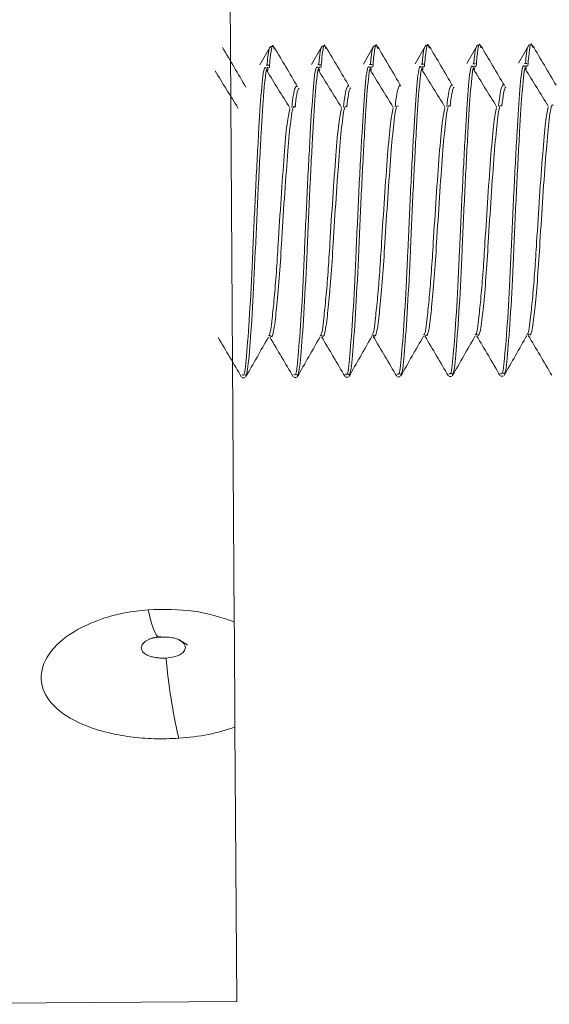
# Model space of a CAD drawing. Units: millimetres. Extents: x 0 to 297, y 0 to 210.
# Drawn here: x 246 to 247, y 52 to 54 of the extents above; entities that cross this region are included whole.
import ezdxf

# ---------------------------------------------------------------- set-up
doc = ezdxf.new("R2010")
doc.units = ezdxf.units.MM

msp = doc.modelspace()

# ---------------------------------------------------------------- linework, layer by layer
at = {"color": 7, "linetype": 'Continuous', "lineweight": 18}
for p, q in [((246.6019, 58.8429), (246.6405, 52.8316)), ((246.6957, 53.7147), (246.6799, 53.687)), ((246.7006, 53.7155), (246.6967, 53.7155)), ((246.7751, 53.7152), (246.7593, 53.6876)), ((246.78, 53.716), (246.7761, 53.716)), ((246.8545, 53.7157), (246.8387, 53.6881)), ((246.8594, 53.7165), (246.8555, 53.7165)), ((246.9339, 53.7163), (246.918, 53.6886)), ((246.9387, 53.717), (246.9348, 53.717)), ((247.0132, 53.7168), (246.9974, 53.6891)), ((247.0181, 53.7175), (247.0142, 53.7175)), ((247.0926, 53.7173), (247.0768, 53.6896)), ((247.0975, 53.718), (247.0936, 53.718)), ((246.6933, 53.6868), (246.6894, 53.6867)), ((246.7727, 53.6873), (246.7688, 53.6873)), ((246.8521, 53.6878), (246.8481, 53.6878)), ((246.9314, 53.6883), (246.9275, 53.6883)), ((246.9306, 53.6817), (246.9291, 53.6791)), ((247.0108, 53.6888), (247.0069, 53.6888)), ((247.0099, 53.6822), (247.0084, 53.6796)), ((247.0902, 53.6893), (247.0863, 53.6893)), ((247.0893, 53.6827), (247.0878, 53.6801)), ((246.6925, 53.6801), (246.691, 53.6776)), ((246.7718, 53.6806), (246.7703, 53.6781)), ((246.8512, 53.6811), (246.8497, 53.6786)), ((246.6528, 53.2064), (246.6567, 53.2065)), ((246.7322, 53.2069), (246.7361, 53.207)), ((246.8115, 53.2075), (246.8154, 53.2075)), ((246.8909, 53.208), (246.8948, 53.208)), ((246.9703, 53.2085), (246.9742, 53.2085)), ((247.0497, 53.209), (247.0536, 53.209)), ((246.6415, 52.6695), (246.6442, 52.248)), ((246.0093, 52.2439), (246.6442, 52.248))]:
    msp.add_line(p, q, dxfattribs=at)
at = {"color": 7, "linetype": 'Continuous', "lineweight": 18, "flags": 128}
msp.add_lwpolyline([(246.5083, 52.8501), (246.5109, 52.839), (246.5135, 52.8294), (246.516, 52.8216), (246.5185, 52.8154), (246.5209, 52.8111), (246.5231, 52.8085), (246.5253, 52.8078), (246.5273, 52.8089)], dxfattribs=at)
at = {"color": 7, "linetype": 'Continuous', "lineweight": 18}
for centre, radius, start, end in [((246.5318, 52.7534), 0.0559, 48.7916, 68.9817), ((247.4627, 52.859), 0.9307, 185.1277, 192.8107)]:
    msp.add_arc(centre, radius, start, end, dxfattribs=at)
for points, knots in [([(246.6583, 53.6528), (246.6523, 53.663), (246.6403, 53.6834), (246.6284, 53.7037), (246.6224, 53.7139)], [0, 0, 0, 0, 0.499682, 1, 1, 1, 1]), ([(246.6967, 53.7153), (246.695, 53.714), (246.693, 53.7124), (246.6911, 53.6904), (246.6908, 53.6868)], [0, 0, 0, 0, 0.83303, 1, 1, 1, 1]), ([(246.6944, 53.6832), (246.6948, 53.6881), (246.6968, 53.7114), (246.6994, 53.7215), (246.7014, 53.7128), (246.7018, 53.7112)], [0, 0, 0, 0, 0.177028, 0.844353, 1, 1, 1, 1]), ([(246.7377, 53.6534), (246.7317, 53.6635), (246.7197, 53.6839), (246.7077, 53.7042), (246.7018, 53.7144)], [0, 0, 0, 0, 0.499682, 1, 1, 1, 1]), ([(246.7761, 53.7158), (246.7744, 53.7145), (246.7724, 53.7129), (246.7705, 53.6909), (246.7702, 53.6873)], [0, 0, 0, 0, 0.83303, 1, 1, 1, 1]), ([(246.7738, 53.6838), (246.7742, 53.6886), (246.7762, 53.7119), (246.7788, 53.722), (246.7808, 53.7133), (246.7812, 53.7117)], [0, 0, 0, 0, 0.177028, 0.844353, 1, 1, 1, 1]), ([(246.8171, 53.6539), (246.8111, 53.664), (246.7991, 53.6844), (246.7871, 53.7047), (246.7811, 53.7149)], [0, 0, 0, 0, 0.499682, 1, 1, 1, 1]), ([(246.8555, 53.7163), (246.8538, 53.715), (246.8518, 53.7134), (246.8499, 53.6914), (246.8496, 53.6878)], [0, 0, 0, 0, 0.83303, 1, 1, 1, 1]), ([(246.8532, 53.6843), (246.8536, 53.6891), (246.8556, 53.7124), (246.8582, 53.7225), (246.8602, 53.7138), (246.8606, 53.7122)], [0, 0, 0, 0, 0.1770282, 0.8443527, 1, 1, 1, 1]), ([(246.8964, 53.6544), (246.8905, 53.6645), (246.8785, 53.6849), (246.8665, 53.7052), (246.8605, 53.7154)], [0, 0, 0, 0, 0.4996816, 1, 1, 1, 1]), ([(246.9348, 53.7168), (246.9332, 53.7155), (246.9311, 53.7139), (246.9293, 53.692), (246.9289, 53.6883)], [0, 0, 0, 0, 0.83303, 1, 1, 1, 1]), ([(246.9325, 53.6848), (246.9329, 53.6896), (246.9349, 53.7129), (246.9375, 53.723), (246.9396, 53.7144), (246.9399, 53.7127)], [0, 0, 0, 0, 0.177028, 0.844353, 1, 1, 1, 1]), ([(246.9758, 53.6549), (246.9698, 53.665), (246.9578, 53.6854), (246.9459, 53.7058), (246.9399, 53.7159)], [0, 0, 0, 0, 0.499682, 1, 1, 1, 1]), ([(247.0142, 53.7173), (247.0125, 53.716), (247.0105, 53.7145), (247.0086, 53.6925), (247.0083, 53.6888)], [0, 0, 0, 0, 0.83303, 1, 1, 1, 1]), ([(247.0119, 53.6853), (247.0123, 53.6902), (247.0143, 53.7134), (247.0169, 53.7235), (247.0189, 53.7149), (247.0193, 53.7132)], [0, 0, 0, 0, 0.177028, 0.844353, 1, 1, 1, 1]), ([(247.0552, 53.6554), (247.0492, 53.6656), (247.0372, 53.6859), (247.0252, 53.7063), (247.0192, 53.7165)], [0, 0, 0, 0, 0.499682, 1, 1, 1, 1]), ([(247.0936, 53.7178), (247.0919, 53.7165), (247.0899, 53.715), (247.088, 53.693), (247.0877, 53.6893)], [0, 0, 0, 0, 0.83303, 1, 1, 1, 1]), ([(247.0913, 53.6858), (247.0917, 53.6907), (247.0937, 53.7139), (247.0963, 53.724), (247.0983, 53.7154), (247.0987, 53.7137)], [0, 0, 0, 0, 0.177028, 0.844353, 1, 1, 1, 1]), ([(247.1346, 53.6559), (247.1286, 53.6661), (247.1166, 53.6864), (247.1046, 53.7068), (247.0986, 53.717)], [0, 0, 0, 0, 0.499682, 1, 1, 1, 1]), ([(246.6894, 53.682), (246.6886, 53.683), (246.6861, 53.6858), (246.6819, 53.6505), (246.6779, 53.5842), (246.6731, 53.4952), (246.6689, 53.3992), (246.6647, 53.3098), (246.6597, 53.2434), (246.6562, 53.2078), (246.6537, 53.2103), (246.6528, 53.2111)], [0, 0, 0, 0, 0.061709, 0.187954, 0.310266, 0.437617, 0.561709, 0.6858, 0.813151, 0.935463, 1, 1, 1, 1]), ([(246.6567, 53.2112), (246.6576, 53.2103), (246.6601, 53.2078), (246.6636, 53.2434), (246.6686, 53.3098), (246.6728, 53.3993), (246.677, 53.4953), (246.6818, 53.5842), (246.6858, 53.6505), (246.69, 53.6858), (246.6925, 53.683), (246.6933, 53.6821)], [0, 0, 0, 0, 0.064537, 0.186849, 0.3142, 0.438291, 0.562383, 0.689734, 0.812046, 0.938291, 1, 1, 1, 1]), ([(246.7688, 53.6825), (246.768, 53.6835), (246.7654, 53.6863), (246.7613, 53.651), (246.7573, 53.5847), (246.7524, 53.4958), (246.7483, 53.3998), (246.7441, 53.3103), (246.7391, 53.2439), (246.7356, 53.2083), (246.733, 53.2108), (246.7321, 53.2116)], [0, 0, 0, 0, 0.061709, 0.187954, 0.310266, 0.437617, 0.561709, 0.6858, 0.813151, 0.935463, 1, 1, 1, 1]), ([(246.736, 53.2117), (246.7369, 53.2108), (246.7395, 53.2083), (246.743, 53.2439), (246.748, 53.3103), (246.7522, 53.3998), (246.7563, 53.4958), (246.7612, 53.5847), (246.7652, 53.651), (246.7693, 53.6864), (246.7719, 53.6835), (246.7727, 53.6826)], [0, 0, 0, 0, 0.064537, 0.186849, 0.3142, 0.438291, 0.562383, 0.689734, 0.812046, 0.938291, 1, 1, 1, 1]), ([(246.8482, 53.6831), (246.8473, 53.684), (246.8448, 53.6868), (246.8407, 53.6515), (246.8367, 53.5852), (246.8318, 53.4963), (246.8276, 53.4003), (246.8234, 53.3108), (246.8184, 53.2444), (246.815, 53.2088), (246.8124, 53.2113), (246.8115, 53.2122)], [0, 0, 0, 0, 0.061709, 0.187954, 0.310266, 0.437617, 0.561709, 0.6858, 0.813151, 0.935463, 1, 1, 1, 1]), ([(246.8154, 53.2122), (246.8163, 53.2113), (246.8189, 53.2088), (246.8224, 53.2444), (246.8273, 53.3108), (246.8316, 53.4003), (246.8357, 53.4963), (246.8406, 53.5852), (246.8446, 53.6515), (246.8487, 53.6869), (246.8512, 53.684), (246.8521, 53.6831)], [0, 0, 0, 0, 0.064537, 0.186849, 0.3142, 0.438291, 0.562383, 0.689734, 0.812046, 0.938291, 1, 1, 1, 1]), ([(246.9275, 53.6836), (246.9267, 53.6845), (246.9242, 53.6873), (246.9201, 53.652), (246.916, 53.5857), (246.9112, 53.4968), (246.907, 53.4008), (246.9028, 53.3113), (246.8978, 53.2449), (246.8944, 53.2093), (246.8918, 53.2118), (246.8909, 53.2127)], [0, 0, 0, 0, 0.061709, 0.187954, 0.310266, 0.437617, 0.561709, 0.6858, 0.813151, 0.935463, 1, 1, 1, 1]), ([(246.8948, 53.2127), (246.8957, 53.2118), (246.8983, 53.2093), (246.9017, 53.2449), (246.9067, 53.3113), (246.9109, 53.4008), (246.9151, 53.4968), (246.9199, 53.5857), (246.924, 53.6521), (246.9281, 53.6874), (246.9306, 53.6845), (246.9315, 53.6836)], [0, 0, 0, 0, 0.064537, 0.186849, 0.3142, 0.438291, 0.562383, 0.689734, 0.812046, 0.938291, 1, 1, 1, 1]), ([(247.0069, 53.6841), (247.0061, 53.685), (247.0035, 53.6879), (246.9994, 53.6525), (246.9954, 53.5862), (246.9906, 53.4973), (246.9864, 53.4013), (246.9822, 53.3118), (246.9772, 53.2454), (246.9737, 53.2098), (246.9711, 53.2123), (246.9703, 53.2132)], [0, 0, 0, 0, 0.061709, 0.187954, 0.310266, 0.437617, 0.561709, 0.6858, 0.813151, 0.935463, 1, 1, 1, 1]), ([(246.9742, 53.2132), (246.9751, 53.2123), (246.9776, 53.2098), (246.9811, 53.2454), (246.9861, 53.3118), (246.9903, 53.4013), (246.9945, 53.4973), (246.9993, 53.5862), (247.0033, 53.6526), (247.0074, 53.6879), (247.01, 53.685), (247.0108, 53.6841)], [0, 0, 0, 0, 0.064537, 0.186849, 0.3142, 0.438291, 0.562383, 0.689734, 0.812046, 0.938291, 1, 1, 1, 1]), ([(247.0863, 53.6846), (247.0855, 53.6855), (247.0829, 53.6884), (247.0788, 53.6531), (247.0748, 53.5867), (247.0699, 53.4978), (247.0658, 53.4018), (247.0616, 53.3123), (247.0566, 53.2459), (247.0531, 53.2103), (247.0505, 53.2128), (247.0496, 53.2137)], [0, 0, 0, 0, 0.061709, 0.187954, 0.310266, 0.437617, 0.561709, 0.6858, 0.813151, 0.935463, 1, 1, 1, 1]), ([(247.0535, 53.2137), (247.0544, 53.2128), (247.057, 53.2103), (247.0605, 53.2459), (247.0655, 53.3123), (247.0697, 53.4018), (247.0738, 53.4978), (247.0787, 53.5868), (247.0827, 53.6531), (247.0868, 53.6884), (247.0894, 53.6855), (247.0902, 53.6846)], [0, 0, 0, 0, 0.064537, 0.186849, 0.3142, 0.438291, 0.562383, 0.689734, 0.812046, 0.938291, 1, 1, 1, 1]), ([(246.6464, 53.6203), (246.6405, 53.63), (246.6286, 53.6493), (246.6168, 53.6686), (246.611, 53.6781)], [0, 0, 0, 0, 0.503895, 1, 1, 1, 1]), ([(246.7258, 53.6208), (246.7198, 53.6305), (246.708, 53.6499), (246.6962, 53.6691), (246.6903, 53.6786)], [0, 0, 0, 0, 0.503895, 1, 1, 1, 1]), ([(246.8052, 53.6213), (246.7992, 53.6311), (246.7874, 53.6504), (246.7756, 53.6696), (246.7697, 53.6791)], [0, 0, 0, 0, 0.503895, 1, 1, 1, 1]), ([(246.8845, 53.6218), (246.8786, 53.6316), (246.8668, 53.6509), (246.855, 53.6701), (246.8491, 53.6796)], [0, 0, 0, 0, 0.503895, 1, 1, 1, 1]), ([(246.9639, 53.6223), (246.958, 53.6321), (246.9461, 53.6514), (246.9343, 53.6706), (246.9285, 53.6801)], [0, 0, 0, 0, 0.503895, 1, 1, 1, 1]), ([(247.0433, 53.6228), (247.0373, 53.6326), (247.0255, 53.6519), (247.0137, 53.6711), (247.0078, 53.6806)], [0, 0, 0, 0, 0.503895, 1, 1, 1, 1]), ([(247.1227, 53.6234), (247.1167, 53.6331), (247.1049, 53.6524), (247.0931, 53.6716), (247.0872, 53.6811)], [0, 0, 0, 0, 0.503895, 1, 1, 1, 1]), ([(246.7362, 53.6546), (246.7345, 53.6529), (246.732, 53.6504), (246.7296, 53.6287), (246.7288, 53.6215)], [0, 0, 0, 0, 0.664265, 1, 1, 1, 1]), ([(246.74, 53.6512), (246.7388, 53.6498), (246.7367, 53.6473), (246.7347, 53.6289), (246.7339, 53.6216)], [0, 0, 0, 0, 0.597002, 1, 1, 1, 1]), ([(246.8156, 53.6551), (246.8139, 53.6534), (246.8114, 53.6509), (246.809, 53.6292), (246.8082, 53.622)], [0, 0, 0, 0, 0.664265, 1, 1, 1, 1]), ([(246.8194, 53.6517), (246.8181, 53.6503), (246.8161, 53.6478), (246.8141, 53.6295), (246.8133, 53.6221)], [0, 0, 0, 0, 0.597002, 1, 1, 1, 1]), ([(246.8949, 53.6556), (246.8933, 53.6539), (246.8907, 53.6514), (246.8884, 53.6298), (246.8875, 53.6225)], [0, 0, 0, 0, 0.6642648, 1, 1, 1, 1]), ([(246.9743, 53.6561), (246.9726, 53.6545), (246.9701, 53.6519), (246.9677, 53.6303), (246.9669, 53.623)], [0, 0, 0, 0, 0.664265, 1, 1, 1, 1]), ([(246.9781, 53.6528), (246.9769, 53.6513), (246.9748, 53.6488), (246.9728, 53.6305), (246.972, 53.6231)], [0, 0, 0, 0, 0.597002, 1, 1, 1, 1]), ([(247.0537, 53.6566), (247.052, 53.655), (247.0495, 53.6524), (247.0471, 53.6308), (247.0463, 53.6235)], [0, 0, 0, 0, 0.664265, 1, 1, 1, 1]), ([(247.0575, 53.6533), (247.0563, 53.6518), (247.0542, 53.6493), (247.0522, 53.631), (247.0514, 53.6236)], [0, 0, 0, 0, 0.5970022, 1, 1, 1, 1]), ([(246.734, 53.6226), (246.7332, 53.6233), (246.7306, 53.6254), (246.7265, 53.599), (246.7223, 53.5495), (246.7173, 53.4832), (246.7133, 53.4158), (246.7095, 53.3572), (246.7062, 53.3197), (246.7026, 53.2887), (246.6996, 53.2667), (246.6965, 53.2697), (246.6951, 53.2711)], [0, 0, 0, 0, 0.059471, 0.181108, 0.298938, 0.421645, 0.541198, 0.638621, 0.739331, 0.784136, 0.901966, 1, 1, 1, 1]), ([(246.8134, 53.6231), (246.8125, 53.6238), (246.81, 53.6259), (246.8058, 53.5995), (246.8017, 53.55), (246.7967, 53.4837), (246.7926, 53.4163), (246.7889, 53.3577), (246.7855, 53.3202), (246.782, 53.2892), (246.7789, 53.2672), (246.7758, 53.2702), (246.7744, 53.2716)], [0, 0, 0, 0, 0.059471, 0.181108, 0.298938, 0.421645, 0.541198, 0.638621, 0.739331, 0.784136, 0.901966, 1, 1, 1, 1]), ([(246.8927, 53.6236), (246.8919, 53.6243), (246.8894, 53.6264), (246.8852, 53.6), (246.8811, 53.5505), (246.8761, 53.4842), (246.872, 53.4168), (246.8682, 53.3582), (246.8649, 53.3207), (246.8614, 53.2897), (246.8583, 53.2677), (246.8552, 53.2707), (246.8538, 53.2721)], [0, 0, 0, 0, 0.059471, 0.181108, 0.298938, 0.421645, 0.541198, 0.638621, 0.739331, 0.784136, 0.901966, 1, 1, 1, 1]), ([(246.964, 53.6211), (246.9625, 53.6146), (246.9593, 53.601), (246.9554, 53.5503), (246.9504, 53.4849), (246.9465, 53.4209), (246.9432, 53.3689), (246.94, 53.3289), (246.9361, 53.2938), (246.9335, 53.2718), (246.9314, 53.2726), (246.931, 53.2728)], [0, 0, 0, 0, 0.125976, 0.263514, 0.406745, 0.546293, 0.638704, 0.734398, 0.830092, 0.96763, 1, 1, 1, 1]), ([(246.9721, 53.6241), (246.9713, 53.6248), (246.9687, 53.6269), (246.9646, 53.6006), (246.9604, 53.551), (246.9555, 53.4847), (246.9514, 53.4174), (246.9476, 53.3588), (246.9443, 53.3213), (246.9408, 53.2902), (246.9377, 53.2682), (246.9346, 53.2713), (246.9332, 53.2726)], [0, 0, 0, 0, 0.059471, 0.181108, 0.298938, 0.421645, 0.541198, 0.638621, 0.739331, 0.784136, 0.901966, 1, 1, 1, 1]), ([(247.0433, 53.6217), (247.0418, 53.6151), (247.0387, 53.6015), (247.0347, 53.5508), (247.0298, 53.4854), (247.0259, 53.4214), (247.0226, 53.3694), (247.0193, 53.3295), (247.0155, 53.2943), (247.0129, 53.2723), (247.0108, 53.2731), (247.0104, 53.2733)], [0, 0, 0, 0, 0.125976, 0.263514, 0.406745, 0.546293, 0.638704, 0.734398, 0.830092, 0.96763, 1, 1, 1, 1]), ([(247.0515, 53.6246), (247.0507, 53.6253), (247.0481, 53.6274), (247.0439, 53.6011), (247.0398, 53.5516), (247.0348, 53.4853), (247.0307, 53.4179), (247.027, 53.3593), (247.0237, 53.3218), (247.0201, 53.2907), (247.0171, 53.2688), (247.014, 53.2718), (247.0125, 53.2731)], [0, 0, 0, 0, 0.059471, 0.181108, 0.298938, 0.421645, 0.541198, 0.638621, 0.739331, 0.784136, 0.901966, 1, 1, 1, 1]), ([(247.1227, 53.6222), (247.1212, 53.6156), (247.1181, 53.602), (247.1141, 53.5514), (247.1091, 53.4859), (247.1052, 53.4219), (247.102, 53.37), (247.0987, 53.33), (247.0949, 53.2948), (247.0922, 53.2728), (247.0902, 53.2736), (247.0898, 53.2738)], [0, 0, 0, 0, 0.125976, 0.263514, 0.406745, 0.546293, 0.638704, 0.734398, 0.830092, 0.96763, 1, 1, 1, 1]), ([(247.1309, 53.6251), (247.13, 53.6258), (247.1275, 53.6279), (247.1233, 53.6016), (247.1192, 53.5521), (247.1142, 53.4858), (247.1101, 53.4184), (247.1064, 53.3598), (247.103, 53.3223), (247.0995, 53.2912), (247.0964, 53.2693), (247.0933, 53.2723), (247.0919, 53.2736)], [0, 0, 0, 0, 0.059471, 0.181108, 0.298938, 0.421645, 0.541198, 0.638621, 0.739331, 0.784136, 0.901966, 1, 1, 1, 1]), ([(246.7259, 53.6196), (246.7244, 53.6131), (246.7212, 53.5994), (246.7172, 53.5488), (246.7123, 53.4834), (246.7084, 53.4193), (246.7051, 53.3674), (246.7019, 53.3274), (246.698, 53.2922), (246.6954, 53.2703), (246.6933, 53.2711), (246.6929, 53.2713)], [0, 0, 0, 0, 0.125976, 0.263514, 0.406745, 0.546293, 0.638704, 0.734398, 0.830092, 0.96763, 1, 1, 1, 1]), ([(246.8052, 53.6201), (246.8037, 53.6136), (246.8006, 53.5999), (246.7966, 53.5493), (246.7916, 53.4839), (246.7878, 53.4199), (246.7845, 53.3679), (246.7812, 53.3279), (246.7774, 53.2927), (246.7748, 53.2708), (246.7727, 53.2716), (246.7723, 53.2718)], [0, 0, 0, 0, 0.125976, 0.263514, 0.406745, 0.546293, 0.638704, 0.734398, 0.830092, 0.96763, 1, 1, 1, 1]), ([(246.8846, 53.6206), (246.8831, 53.6141), (246.88, 53.6005), (246.876, 53.5498), (246.871, 53.4844), (246.8671, 53.4204), (246.8638, 53.3684), (246.8606, 53.3284), (246.8567, 53.2932), (246.8541, 53.2713), (246.8521, 53.2721), (246.8517, 53.2723)], [0, 0, 0, 0, 0.1259764, 0.2635143, 0.4067447, 0.5462929, 0.6387039, 0.7343979, 0.8300918, 0.9676296, 1, 1, 1, 1]), ([(246.6157, 53.2684), (246.6217, 53.2582), (246.6337, 53.2378), (246.6458, 53.2175), (246.6518, 53.2073)], [0, 0, 0, 0, 0.499609, 1, 1, 1, 1]), ([(246.6578, 53.2073), (246.6637, 53.2175), (246.6754, 53.238), (246.6871, 53.2586), (246.693, 53.2688)], [0, 0, 0, 0, 0.500338, 1, 1, 1, 1]), ([(246.6951, 53.2689), (246.7011, 53.2587), (246.7131, 53.2383), (246.7251, 53.218), (246.7311, 53.2078)], [0, 0, 0, 0, 0.499609, 1, 1, 1, 1]), ([(246.7372, 53.2078), (246.743, 53.218), (246.7548, 53.2386), (246.7665, 53.2591), (246.7724, 53.2693)], [0, 0, 0, 0, 0.500338, 1, 1, 1, 1]), ([(246.7745, 53.2694), (246.7805, 53.2592), (246.7925, 53.2389), (246.8045, 53.2185), (246.8105, 53.2083)], [0, 0, 0, 0, 0.499609, 1, 1, 1, 1]), ([(246.8165, 53.2083), (246.8224, 53.2185), (246.8341, 53.2391), (246.8459, 53.2596), (246.8517, 53.2698)], [0, 0, 0, 0, 0.500338, 1, 1, 1, 1]), ([(246.8538, 53.2699), (246.8598, 53.2597), (246.8719, 53.2394), (246.8839, 53.219), (246.8899, 53.2088)], [0, 0, 0, 0, 0.499609, 1, 1, 1, 1]), ([(246.8959, 53.2088), (246.9018, 53.2191), (246.9135, 53.2396), (246.9252, 53.2601), (246.9311, 53.2703)], [0, 0, 0, 0, 0.500338, 1, 1, 1, 1]), ([(246.9332, 53.2704), (246.9392, 53.2603), (246.9512, 53.2399), (246.9632, 53.2195), (246.9693, 53.2093)], [0, 0, 0, 0, 0.4996093, 1, 1, 1, 1]), ([(246.9753, 53.2093), (246.9811, 53.2196), (246.9929, 53.2401), (247.0046, 53.2606), (247.0105, 53.2708)], [0, 0, 0, 0, 0.500338, 1, 1, 1, 1]), ([(247.0126, 53.271), (247.0186, 53.2608), (247.0306, 53.2404), (247.0426, 53.22), (247.0486, 53.2098)], [0, 0, 0, 0, 0.499609, 1, 1, 1, 1]), ([(247.0547, 53.2098), (247.0605, 53.2201), (247.0722, 53.2406), (247.084, 53.2611), (247.0899, 53.2714)], [0, 0, 0, 0, 0.500338, 1, 1, 1, 1]), ([(247.0919, 53.2715), (247.098, 53.2613), (247.11, 53.2409), (247.122, 53.2205), (247.128, 53.2103)], [0, 0, 0, 0, 0.499609, 1, 1, 1, 1]), ([(246.5552, 52.6526), (246.5427, 52.6521), (246.5176, 52.6512), (246.4804, 52.6544), (246.4454, 52.6608), (246.4038, 52.6738), (246.3633, 52.6974), (246.3406, 52.7334), (246.3459, 52.7727), (246.3785, 52.8098), (246.426, 52.8336), (246.4714, 52.846), (246.4961, 52.8487), (246.5083, 52.8501)], [0, 0, 0, 0, 0.062592, 0.125281, 0.18769, 0.250526, 0.375205, 0.499993, 0.625013, 0.749852, 0.87467, 0.937619, 1, 1, 1, 1]), ([(246.5083, 52.8501), (246.532, 52.8505), (246.5794, 52.8515), (246.6202, 52.8382), (246.6405, 52.8316)], [0, 0, 0, 0, 0.5002064, 1, 1, 1, 1]), ([(246.6405, 52.8316), (246.6406, 52.815), (246.6408, 52.7831), (246.6412, 52.7277), (246.6414, 52.6889), (246.6415, 52.6695)], [0, 0, 0, 0, 0.3513982, 0.6747468, 1, 1, 1, 1]), ([(246.4976, 52.7914), (246.4981, 52.7934), (246.499, 52.7976), (246.5057, 52.8031), (246.5153, 52.8073), (246.5232, 52.8083), (246.5273, 52.8089)], [0, 0, 0, 0, 0.2500945, 0.4995015, 0.7383116, 1, 1, 1, 1]), ([(246.5097, 52.8047), (246.5104, 52.8051), (246.5119, 52.806), (246.52, 52.8072), (246.5244, 52.8079)], [0, 0, 0, 0, 0.469011, 1, 1, 1, 1]), ([(246.5244, 52.8079), (246.5289, 52.808), (246.5376, 52.8082), (246.5474, 52.8069), (246.5542, 52.8051), (246.5558, 52.8039), (246.5565, 52.8033)], [0, 0, 0, 0, 0.284116, 0.545137, 0.783672, 1, 1, 1, 1]), ([(246.5357, 52.7758), (246.5334, 52.7757), (246.5287, 52.7756), (246.5216, 52.7762), (246.5151, 52.7774), (246.5092, 52.7792), (246.5042, 52.7816), (246.5005, 52.7845), (246.4981, 52.7878), (246.4978, 52.7902), (246.4976, 52.7914)], [0, 0, 0, 0, 0.125596, 0.249671, 0.378342, 0.500025, 0.628355, 0.750177, 0.876095, 1, 1, 1, 1]), ([(246.5654, 52.7918), (246.565, 52.7898), (246.5641, 52.7857), (246.5574, 52.7808), (246.5478, 52.7771), (246.5399, 52.7762), (246.5357, 52.7758)], [0, 0, 0, 0, 0.250698, 0.499503, 0.73831, 1, 1, 1, 1]), ([(246.555, 52.804), (246.5563, 52.8034), (246.5592, 52.8018), (246.5625, 52.7989), (246.565, 52.7954), (246.5653, 52.793), (246.5654, 52.7918)], [0, 0, 0, 0, 0.200274, 0.461689, 0.73281, 1, 1, 1, 1]), ([(246.6415, 52.6695), (246.6283, 52.6654), (246.6018, 52.6571), (246.5707, 52.6541), (246.5552, 52.6526)], [0, 0, 0, 0, 0.49951, 1, 1, 1, 1])]:
    msp.add_open_spline(points, degree=3, knots=knots, dxfattribs=at)

doc.saveas('drawing.dxf')
